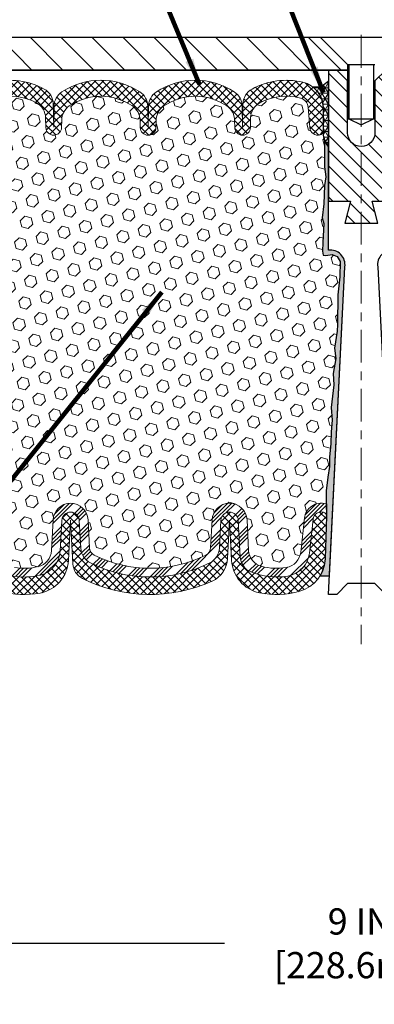
# Model space of a CAD drawing. Extents: x -308 to 3254, y -284 to 1977.
# Drawn here: x 1 to 6, y 8 to 19 of the extents above; entities that cross this region are included whole.
import ezdxf

# ---------------------------------------------------------------- set-up
doc = ezdxf.new("R2010")
doc.units = 0
doc.header["$LTSCALE"] = 5
doc.header["$MEASUREMENT"] = 0
doc.linetypes.add('CENTERX2', pattern=[4, 2.5, -0.5, 0.5, -0.5])
doc.layers.get('DEFPOINTS').update_dxf_attribs({"linetype": 'CONTINUOUS'})
for name, color, linetype, lineweight in [('CENTERLINE - L', 1, 'CENTERX2', 18), ('CORNER BEAD - H', 50, 'CONTINUOUS', 15), ('CORNER BEAD - L', 52, 'CONTINUOUS', 25), ('COVER PLATE - H', 251, 'CONTINUOUS', 13), ('COVER PLATE - L', 7, 'CONTINUOUS', 25), ('DIMS', 50, 'CONTINUOUS', 25), ('EPOXY ADHESIVE - H', 50, 'CONTINUOUS', 15), ('EPOXY ADHESIVE - L', 52, 'CONTINUOUS', 25), ('FOAM INSERT - H', 150, 'CONTINUOUS', 9), ('SILICONE BELLOWS - H', 20, 'CONTINUOUS', 13), ('SILICONE BELLOWS - L', 22, 'CONTINUOUS', 13), ('SPLINE - H', 253, 'CONTINUOUS', 5), ('SPLINE - L', 7, 'CONTINUOUS', 25), ('TEXT - 4', 241, 'CONTINUOUS', 25)]:
    doc.layers.add(name, color=color, linetype=linetype, lineweight=lineweight)
doc.layers.add('SCREW-L', color=1, linetype='CONTINUOUS')
doc.styles.add('ROMANS', font='romans', dxfattribs={"width": 0.9})
doc.dimstyles.get("Standard").update_dxf_attribs({"dimtxt": 0.18, "dimasz": 0.18, "dimexe": 0.18, "dimexo": 0.0625, "dimgap": 0.09, "dimtad": 0, "dimtih": 1, "dimtoh": 1, "dimdec": 4, "dimzin": 0, "dimdsep": 46, "dimtxsty": 'Standard', "dimcen": 0.09, "dimadec": 0, "dimazin": 0, "dimtfac": 1, "dimtdec": 4, "dimtofl": 0, "dimtmove": 0, "dimatfit": 3, "dimfxl": 1, "dimtolj": 1, "dimtzin": 0, "dimarcsym": 0})

# ---------------------------------------------------------------- blocks, each defined once
blk = doc.blocks.new('*D13')
at = {"layer": 'DEFPOINTS', "color": 0, "transparency": 16777216}
for p in [(13.60319471493567, 22.87393313606516), (-2.896805285064332, 18.91689678776854), (13.60319471493567, 18.91689678776832)]:
    blk.add_point(p, dxfattribs=at)
at = {"layer": 'DIMS', "color": 0, "lineweight": -2, "transparency": 16777216}
for p, q in [((-2.896805285064332, 19.21689678776854), (-2.896805285064331, 23.17393313606516)), ((13.60319471493567, 19.21689678776832), (13.60319471493567, 23.17393313606516)), ((-2.596805285064332, 22.87393313606516), (3.858122601457597, 22.87393313606516)), ((13.30319471493567, 22.87393313606516), (6.758122601457598, 22.87393313606516))]:
    blk.add_line(p, q, dxfattribs=at)
at = {"layer": 'DIMS', "color": 0, "transparency": 16777216}
for points in [[(-2.596805285064332, 22.92393313606516), (-2.596805285064332, 22.82393313606516), (-2.896805285064331, 22.87393313606516)], [(13.30319471493567, 22.92393313606516), (13.30319471493567, 22.82393313606516), (13.60319471493567, 22.87393313606516)]]:
    blk.add_solid(points, dxfattribs=at)
at = {"layer": 'DIMS', "color": 0, "transparency": 16777216, "insert": (5.308122601457598, 22.87393313606516), "char_height": 0.3, "attachment_point": 5}
blk.add_mtext('\\A1;16 1/2 IN\\P [419.1mm]', dxfattribs=at)
blk = doc.blocks.new('*D15')
at = {"layer": 'DEFPOINTS', "color": 0, "transparency": 16777216}
for p in [(0.8531945224358068, 12.98800374763295), (9.853194522435807, 12.98800374763295), (9.853194522435807, 8.800479858338292)]:
    blk.add_point(p, dxfattribs=at)
at = {"layer": 'DIMS', "color": 0, "lineweight": -2, "transparency": 16777216}
for p, q in [((0.8531945224358068, 12.68800374763295), (0.8531945224358066, 8.500479858338291)), ((9.853194522435807, 12.68800374763295), (9.853194522435807, 8.500479858338291)), ((1.153194522435807, 8.800479858338292), (3.787235522841525, 8.800479858338292)), ((9.553194522435806, 8.800479858338292), (6.887235522841524, 8.800479858338292))]:
    blk.add_line(p, q, dxfattribs=at)
at = {"layer": 'DIMS', "color": 0, "transparency": 16777216}
for points in [[(1.153194522435807, 8.850479858338293), (1.153194522435807, 8.750479858338291), (0.8531945224358066, 8.800479858338292)], [(9.553194522435806, 8.850479858338293), (9.553194522435806, 8.750479858338291), (9.853194522435807, 8.800479858338292)]]:
    blk.add_solid(points, dxfattribs=at)
at = {"layer": 'DIMS', "color": 0, "transparency": 16777216, "insert": (5.337235522841524, 8.800479858338292), "char_height": 0.3, "attachment_point": 5}
blk.add_mtext('\\A1;9 IN\\P [228.6mm]', dxfattribs=at)

msp = doc.modelspace()

# ---------------------------------------------------------------- hatches: boundary and pattern name
at = {"layer": 'CORNER BEAD - H'}
h = msp.add_hatch(dxfattribs=at)
h.set_pattern_fill('NET3', color=256, scale=0.4999999999999999, style=0)
h.set_pattern_definition([(0, (-93.85914452799344, 7.463477980877231), (0, 0.06249999999999999), []), (59.99999999999999, (-93.85914452799344, 7.463477980877231), (-0.05412658773652741, 0.03125), []), (120, (-93.85914452799344, 7.463477980877231), (-0.05412658773652741, -0.03124999999999998), [])])
edge = h.paths.add_edge_path()
edge.add_line((4.978194522435807, 17.9168738696621), (4.978194522435807, 18.6668738696621))
edge.add_arc((4.824774991189864, 18.79550378660079), 0.2002079121797606, 263.2051697175623, 320.02287753562786, ccw=False)
edge.add_arc((4.615694522435639, 18.36084316183937), 0.3000000000000533, 2.921751729445532e-11, 51.831471187375485, ccw=False)
edge.add_line((4.915694522435693, 18.36084316183953), (4.915694522435807, 18.06861810577097))
edge.add_arc((5.174963398457936, 18.08666177731633), 0.2598959871883659, 183.9810485659168, 220.7902489381457)
at = {"layer": 'COVER PLATE - H'}
h = msp.add_hatch(dxfattribs=at)
h.set_pattern_fill('ANSI31', color=256, scale=2, angle=90, style=0)
h.set_pattern_definition([(135, (-51.89202017467785, 6.155925295093319), (-0.1767766952966369, -0.1767766952966368), [])])
h.paths.add_polyline_path([(4.884444714935668, 19.16689678776846), (-1.478984830159177, 19.16689678776866), (-2.896805285064332, 18.91689678776854), (-2.896805285064332, 18.79189678776877), (0.8531947149356682, 18.79189678776877), (5.196944714935668, 18.79189678776877), (5.196944714935668, 18.85439678776843)])
at = {"layer": 'EPOXY ADHESIVE - H'}
h = msp.add_hatch(dxfattribs=at)
h.set_pattern_fill('AR-SAND', color=256, scale=0.05, style=0)
h.set_pattern_definition([(37.50000000000001, (-52.87320054701892, 5.896226888458886), (-0.003149667905480408, 0.09634118845065794), [0, -0.07600000000000001, 0, -0.085, 0, -0.08125]), (7.499999999999999, (-52.87320054701892, 5.896226888458886), (0.08848883526338636, 0.141107303261487), [0, -0.041, 0, -0.0685, 0, -0.02625]), (327.5, (-52.93470054701894, 5.896226888458886), (0.1557070930875748, 0.0002829526768482249), [0, -0.025, 0, -0.09000000000000001, 0, -0.1175]), (317.5, (-52.93470054701894, 5.896226888458886), (0.1503063302286147, 0.04388377824671246), [0, -0.0125, 0, -0.059, 0, -0.0675])])
edge = h.paths.add_edge_path()
edge.add_line((4.881346886256402, 13.00664363701235), (4.988896175123692, 13.00590692341902))
edge.add_line((4.988896175123578, 13.00590692341902), (5.165694522435693, 16.54187386966208))
edge.add_arc((5.002023724660795, 16.56570307188716), 0.1653963751808563, 351.7163800402538, 458.283619959745)
edge.add_line((4.978194522435807, 16.72937386966208), (4.978194522435807, 17.9168738696621))
edge.add_arc((5.174963398451006, 18.08666177731497), 0.2598959871822863, 200.1382916814281, 220.7902489389023, ccw=False)
edge.add_line((4.930956316401499, 17.99718290794851), (4.932274153491072, 17.68350954493515))
edge.add_line((4.932274153491072, 17.68350954493515), (4.94925125407368, 17.57012640661885))
edge.add_line((4.94925125407368, 17.57012640661885), (4.932547683575613, 17.47118330120072))
edge.add_line((4.932547683575613, 17.47118330120072), (4.926136138393268, 17.25980343500676))
edge.add_line((4.926136138393268, 17.25980343500676), (4.906905149914074, 17.09966791325321))
edge.add_line((4.906905149914074, 17.09966791325321), (4.926136138393268, 17.03561414886015))
edge.add_line((4.926136138393268, 17.03561414886015), (4.91331669509642, 16.81782957269031))
edge.add_line((4.91331669509642, 16.81782957269031), (4.908126008174428, 16.72015454327045))
edge.add_line((4.908126008174428, 16.72015454327045), (4.918570657065821, 16.6731641738693))
edge.add_line((4.918570657065821, 16.6731641738693), (4.949158593971752, 16.671672396982))
edge.add_line((4.949158593971752, 16.671672396982), (5.018540916658445, 16.68062292440605))
edge.add_line((5.018540916658445, 16.68062292440605), (5.07673258068538, 16.65973831578331))
edge.add_line((5.07673258068538, 16.65973831578331), (5.111050737144488, 16.6030515974643))
edge.add_line((5.111050737144488, 16.6030515974643), (5.107713581825656, 16.42472338550931))
edge.add_line((5.107713581825656, 16.42472338550932), (5.084674162015709, 16.22064414127389))
edge.add_line((5.084674162015709, 16.22064414127388), (5.080524419503796, 15.88094013906962))
edge.add_line((5.080524419503796, 15.88094013906962), (5.076779491442231, 15.80604157783755))
edge.add_line((5.076779491442231, 15.80604157783755), (5.047656472777554, 15.60868144872998))
edge.add_line((5.047656472777554, 15.60868144872998), (5.061105865645423, 15.49256906190053))
edge.add_line((5.061105865645423, 15.49256906190053), (5.033262301733053, 15.32079802783865))
edge.add_line((5.033262301733053, 15.32079802783865), (5.039668366008833, 15.19221016138731))
edge.add_line((5.039668366008719, 15.19221016138731), (5.007350186572886, 14.93087378438097))
edge.add_line((5.007350186572999, 14.93087378438097), (5.019117531059656, 14.78734715525801))
edge.add_line((5.019117531059656, 14.78734715525801), (5.008809981446085, 14.65121086023851))
edge.add_line((5.008809981446198, 14.65121086023849), (5.00530204752507, 14.5198494877067))
edge.add_line((5.00530204752507, 14.5198494877067), (4.991416059249978, 14.36453511042422))
edge.add_line((4.991416059250092, 14.36453511042422), (4.989966523280565, 14.25601509279399))
edge.add_line((4.989966523280451, 14.25601509279399), (4.97049088840182, 14.13455223789284))
edge.add_line((4.970490888401933, 14.13455223789284), (4.951378698556901, 13.97670159587823))
edge.add_line((4.951378698556901, 13.97670159587823), (4.955477975720974, 13.68608646173867))
edge.add_line((4.955477975720974, 13.68608646173868), (4.93886137396472, 13.20001268468731))
edge.add_arc((4.53909489692554, 13.21367884126279), 0.3999999999999274, 328.8294013555014, 358.04208623546845, ccw=False)
at = {"layer": 'FOAM INSERT - H'}
h = msp.add_hatch(dxfattribs=at)
h.set_pattern_fill('HEX', color=256, scale=0.590551181102362, angle=45, style=0)
h.set_pattern_definition([(45, (-93.85914452799344, 7.463477980877231), (-0.09040931629367041, 0.09040931629367042), [0.07381889763779526, -0.1476377952755905]), (165, (-93.85914452799344, 7.463477980877231), (-0.03309210650226577, -0.1235014227959361), [0.07381889763779526, -0.1476377952755905]), (105, (-93.80694668489403, 7.515675823976638), (-0.1235014227959362, -0.03309210650226572), [0.07381889763779526, -0.1476377952755905])])
h.paths.add_polyline_path([(5.084674162015709, 16.22064414127388), (5.107713581825656, 16.42472338550932), (5.111050737144488, 16.6030515974643), (5.07673258068538, 16.65973831578331), (5.018540916658445, 16.68062292440605), (4.919745618336115, 16.66787803503425), (4.908126008174428, 16.72015454327047), (4.91331669509642, 16.81782957269031), (4.926136138393268, 17.03561414886015), (4.906905149914074, 17.09966791325321), (4.926136138393268, 17.25980343500676), (4.932547683575613, 17.47118330120072), (4.94925125407368, 17.57012640661885), (4.932274153491072, 17.68350954493515), (4.930956316401385, 17.99718290795091, -0.0888488584567982), (4.915068569262381, 18.08743760853407, -0.2969186418197857), (4.880538272421369, 18.04968595839439, -0.4678085753421641), (4.7636019566473, 18.13360087566954), (4.746686259895192, 18.36421733136385, 0.3209536711571674), (4.657312799176417, 18.47154924136728, 0.1889795204886966), (4.192889900763099, 18.41637508920056, 0.27179650322883), (4.087363199692241, 18.24356880263576), (4.08547053803246, 18.13513828901446, -0.98269726307583), (3.905497952904135, 18.13513828901445), (3.904032291076042, 18.21910599870778, 0.2432593740802314), (3.816800490085448, 18.38081298234887, 0.3087035066346203), (3.094378277812289, 18.38081298235066, 0.2432593741035717), (3.007146476820559, 18.21910599869238), (3.00568081499997, 18.135138289022, -0.9826972631164788), (2.825708229871758, 18.13513828901449), (2.824242568043665, 18.21910599871389, 0.2432593740866658), (2.737010767048979, 18.38081298235771, 0.3087035066348695), (2.014588554775365, 18.3808129823415, 0.2432593740968368), (1.927356753787841, 18.21910599868609), (1.925891091967365, 18.135138289022, -0.9826972631166717), (1.745918506839153, 18.13513828901453), (1.744025845179372, 18.24356880263576, 0.2717965032288229), (1.638499144108515, 18.41637508920056, 0.1889795204894891), (1.174076245693264, 18.4715492413668, 0.3209536711580072), (1.084702784974716, 18.36421733136271), (1.067787088224996, 18.13360087567919, -0.4678085754941975), (0.9508507724196633, 18.04968595842479, -0.2969186416865725), (0.9163204756090053, 18.08743760855003, -0.08884885847485367), (0.9004327284692053, 17.99718290794841), (0.8991148913796323, 17.68350954493515), (0.8821377907970245, 17.57012640661885), (0.8988413612950907, 17.47118330120074), (0.9052529064774362, 17.25980343500676), (0.9244838949566301, 17.09966791325321), (0.9052529064774362, 17.03561414886015), (0.9180723497742846, 16.81782957269034), (0.9244838949566301, 16.67503712251218), (0.9052529064774362, 16.43163148489347), (0.9180723497742846, 16.22665632867582), (0.9052529064774362, 15.88716893369618), (0.9052529064774362, 15.81217680770404), (0.9244838949566301, 15.6136085830063), (0.9052529064774362, 15.49831269571685), (0.9244838949566301, 15.32536553246708), (0.9116644516597816, 15.19725800368141), (0.9308917930711331, 14.93463379304747), (0.9119717524162851, 14.79187386966109), (0.9154681195479597, 14.65539269213997), (0.912411802853704, 14.5240200362252), (0.9185244362424427, 14.3682060054896), (0.9001864333569856, 14.24905411305743), (0.9154681195479597, 14.08407452872791), (0.9153567794069986, 13.97430947720922), (0.9219975682292088, 13.82478318278712, -0.4869555868576874), (1.180926855446465, 13.66349531630982), (1.222609180388609, 13.27685184354475, 0.3340110359934058), (1.386839426882226, 13.10130747390945, 0.1047402574530957), (1.659046890832393, 13.11077197419699, 0.3299920193245611), (1.810557496234388, 13.29440599038102), (1.828939996772384, 13.64516447225901, -0.9489645491168233), (2.228391810286517, 13.64516444849494), (2.245071791598058, 13.32689119563021, 0.2697074436085643), (2.300121074622972, 13.24272828319582, 0.2366129735852317), (3.575236356308288, 13.242728274592, 0.2697074252510205), (3.630285640110593, 13.3268911794478), (3.646965649280752, 13.64516446486162, -0.9489645667145888), (4.046417463182671, 13.64516444849491), (4.064685875799078, 13.29658209702132, 0.3247289912002266), (4.212514677731484, 13.11389988079637, 0.1095484693329924), (4.496821379162121, 13.10130747390945, 0.334011035993404), (4.661051625655737, 13.27685184354475), (4.702733950597882, 13.66349531630982, -0.4732390354638824), (4.953482456447396, 13.82755728163065), (4.951378698556901, 13.97670159587823), (4.970490888401933, 14.13455223789284), (4.989966523280451, 14.25601509279399), (4.991416059250092, 14.36453511042422), (5.00530204752507, 14.5198494877067), (5.008809981446198, 14.65121086023849), (5.019117531059656, 14.78734715525799), (5.007350186572999, 14.93087378438097), (5.039668366008719, 15.19221016138731), (5.033262301733053, 15.32079802783865), (5.061105865645423, 15.49256906190053), (5.047656472777554, 15.60868144872998), (5.076779491442231, 15.80604157783755), (5.080524419503796, 15.88094013906962)])
at = {"layer": 'SILICONE BELLOWS - H'}
h = msp.add_hatch(dxfattribs=at)
h.set_pattern_fill('ANSI37', color=256, scale=0.5, style=0)
h.set_pattern_definition([(45, (-93.85914452799344, 7.082609037330103), (-0.04419417382415922, 0.04419417382415922), []), (135, (-93.85914452799344, 7.082609037330103), (-0.04419417382415922, -0.04419417382415922), [])])
h.paths.add_polyline_path([(3.900616600358568, 18.5427756364021, 0.2972957272286458), (3.010562167557701, 18.54277563643227, 0.2487998322241469), (2.919853890178352, 18.37874902395858), (2.915694522435921, 18.14045900559748), (2.911535154693603, 18.37874902395826, 0.2487998322241154), (2.820826877314367, 18.54277563643198, 0.2972957272309232), (1.930772444507816, 18.54277563639864, 0.2487998322047017), (1.840064167141087, 18.37874902393277), (1.835904799399678, 18.14045900559749), (1.831323878950876, 18.40289976234921, 0.269204021574825), (1.727496277774968, 18.57478524231475, 0.1864248818482354), (1.145616207439581, 18.652543401413, 0.3467268535187025), (0.9156945224354658, 18.36084316183899), (0.9156945224358068, 18.0950724820005, 0.3419987130704981), (0.9508507724196633, 18.04968595842479, 0.4678085754941952), (1.067787088224996, 18.13360087567919), (1.084702784974716, 18.36421733136271, -0.3209536711580077), (1.174076245693264, 18.4715492413668, -0.1889795204894921), (1.638499144108515, 18.41637508920054, -0.2717965032288196), (1.744025845179372, 18.24356880263575), (1.745918506839153, 18.13513828901453, 0.9826972631166657), (1.925891091967365, 18.135138289022), (1.927356753787841, 18.2191059986861, -0.2432593740968453), (2.014588554775365, 18.38081298234151, -0.3087035066348527), (2.737010767048979, 18.38081298235771, -0.2432593740866514), (2.824242568043665, 18.21910599871391), (2.825708229871758, 18.13513828901448, 0.982697263116497), (3.00568081499997, 18.135138289022), (3.007146476820559, 18.21910599869236, -0.2432593741035895), (3.094378277812289, 18.38081298235066, -0.3087035066346161), (3.816800490085448, 18.38081298234887, -0.2432593740802396), (3.904032291076042, 18.21910599870779), (3.905497952904135, 18.13513828901445, 0.982697263075842), (4.08547053803246, 18.13513828901446), (4.087363199692241, 18.24356880263575, -0.2717965032288264), (4.192889900763099, 18.41637508920054, -0.1889795204887), (4.657312799176417, 18.47154924136728, -0.3209536711571679), (4.746686259895192, 18.36421733136385), (4.7636019566473, 18.13360087566954, 0.4678085753421643), (4.880538272421369, 18.04968595839439, 0.3419987132085873), (4.915694522435807, 18.09507248198658), (4.915694522435693, 18.36084316183961, 0.2300937827757963), (4.801087517401662, 18.59670209725959, 0.1080156178752674), (4.685772837431351, 18.65254340141315, 0.1864248818497183), (4.103892767091871, 18.57478524231215, 0.2692040215728536), (4.000065165917214, 18.40289976234739), (3.995484245468184, 18.14045900559746), (3.991324877726548, 18.37874902393553, 0.2487998322065252)])
h = msp.add_hatch(dxfattribs=at)
h.set_pattern_fill('ANSI34', color=256, scale=0.25, style=0)
h.set_pattern_definition([(45, (-51.89202036717783, 6.155902376986647), (-0.1325825214724776, 0.1325825214724777), []), (45, (-51.8478261934279, 6.155902376986647), (-0.1325825214724776, 0.1325825214724777), []), (45, (-51.80363201942786, 6.155902376986647), (-0.1325825214724776, 0.1325825214724777), []), (45, (-51.75943784567782, 6.155902376986647), (-0.1325825214724776, 0.1325825214724777), [])])
edge = h.paths.add_edge_path()
edge.add_line((1.92880294943128, 13.63993086105397), (1.910420449301533, 13.28917238696636))
edge.add_arc((1.610831590100098, 13.30487319721037), 0.3000000000000002, 283.95008518024747, 356.9999955303156, ccw=False)
edge.add_arc((1.500600580151477, 13.74863220150653), 0.7572449337589304, 260.0325944315234, 283.9500851803419, ccw=False)
edge.add_arc((1.421457009285596, 13.29828874964029), 0.3000000000000198, 186.1530413636497, 260.032594431609, ccw=False)
edge.add_line((1.123185265940116, 13.26613339049699), (1.081502940998995, 13.65277686325268))
edge.add_arc((0.9882930211916445, 13.64272831352861), 0.0937500000109182, 6.153041357885134, 103.2861025983948)
edge.add_arc((0.9782386726628474, 13.68530732921211), 0.05000000000046678, 103.2861025990486, 181.9579137651927)
edge.add_line((0.9282678630324526, 13.68359905963958), (0.9220158282987185, 13.82437203275599))
edge.add_arc((0.9782386726627337, 13.6853073292121), 0.150000000000466, 103.28610259763519, 112.0131240541923, ccw=False)
edge.add_arc((0.9882930211916445, 13.64272831352861), 0.1937500000109208, 6.153041363650402, 103.28610259764417, ccw=False)
edge.add_line((1.180926855446465, 13.66349531630982), (1.222609180388609, 13.27685184354475))
edge.add_arc((1.421457009285596, 13.29828874964028), 0.2000000000000135, 186.1530413636488, 260.0325944316104)
edge.add_arc((1.500600580151136, 13.74863220151214), 0.6572449337644245, 260.0325944316158, 283.9500851802587)
edge.add_arc((1.610831590100098, 13.30487319721037), 0.1999999999999958, 283.9500851802513, 356.9999955303173)
edge.add_line((1.810557496234388, 13.29440599038104), (1.828939996772384, 13.64516447225903))
edge.add_arc((2.028665902906788, 13.63469726542965), 0.2000000000000012, 2.999997652447007, 176.9999955303097, ccw=False)
edge.add_line((2.228391810286517, 13.64516444849497), (2.245071791598058, 13.32689119563025))
edge.add_arc((2.344934745287979, 13.33212478716286), 0.1000000000000208, 182.9999976524171, 243.3758003124849)
edge.add_arc((2.937678724047224, 14.51455949206928), 1.422685622407133, 243.375800312506, 296.6241989142901)
edge.add_arc((3.530422686849612, 13.33212477916381), 0.1000000000000235, 296.6241989143155, 356.9999976524343)
edge.add_line((3.630285640110593, 13.32689117944786), (3.646965649280752, 13.64516446486164))
edge.add_arc((3.846691555802828, 13.63469726542962), 0.2000000000000006, 2.999997652446723, 176.9999976524061, ccw=False)
edge.add_line((4.046417463182671, 13.64516444849494), (4.064685875799078, 13.29658209702133))
edge.add_arc((4.264411783178808, 13.3070492800866), 0.199999999999996, 182.9999976524394, 254.9604626503553)
edge.add_arc((4.383060225893097, 13.74863220151215), 0.6572449337644332, 254.9604626503471, 279.9674055683859)
edge.add_arc((4.46220379675875, 13.29828874964028), 0.2000000000000062, 279.9674055683899, 353.8469586363518)
edge.add_line((4.661051625655737, 13.27685184354475), (4.702733950597768, 13.66349531630982))
edge.add_arc((4.895367784852702, 13.64272831352861), 0.1937500000109199, 73.56457406775769, 173.8469586363504, ccw=False)
edge.add_arc((4.90863034169282, 13.68768796446229), 0.1468750000000549, 72.21914795660018, 73.56457406775081, ccw=False)
edge.add_line((4.953482601951542, 13.8275469662273), (4.955414166223896, 13.69061018746116))
edge.add_arc((4.908630341692934, 13.6876879644623), 0.04687500000004562, 3.574179937433273, 73.56457405681765)
edge.add_arc((4.895367784852702, 13.64272831352861), 0.093750000010919, 73.56457406229191, 173.8469586421149)
edge.add_line((4.802157865045352, 13.65277686325268), (4.760475540104231, 13.26613339049699))
edge.add_arc((4.46220379675875, 13.29828874964028), 0.3000000000000055, 279.9674055683902, 353.84695863635187, ccw=False)
edge.add_arc((4.383060225892983, 13.74863220151319), 0.7572449337654693, 247.306597690806, 279.9674055683809, ccw=False)
edge.add_arc((4.168075237332651, 13.23452776572121), 0.1999999999999959, 182.9999976524412, 247.3065976907762, ccw=False)
edge.add_line((3.968349329952808, 13.22406058265592), (3.946554509278222, 13.63993086105397))
edge.add_arc((3.846691555802828, 13.63469726542964), 0.1000000000000025, 3.000000000015715, 176.9999999999843)
edge.add_line((3.746828602327433, 13.63993086105397), (3.730148593504019, 13.32165758012757))
edge.add_arc((3.530422686964208, 13.33212477922132), 0.2000000000000087, 296.6241989198455, 356.9999977494412, ccw=False)
edge.add_arc((2.937678724047224, 14.51455949206935), 1.522685622407177, 243.3758003125096, 296.6241989198455, ccw=False)
edge.add_arc((2.344934745287979, 13.33212478716286), 0.2000000000000266, 182.9999976524295, 243.3758003124934, ccw=False)
edge.add_line((2.145208837908136, 13.3216576040976), (2.128528856382182, 13.63993086105397))
edge.add_arc((2.028665902906788, 13.63469726542964), 0.1000000000000028, 3.000000000018765, 176.9999999999812)
at = {"layer": 'SILICONE BELLOWS - H', "lineweight": 18}
h = msp.add_hatch(dxfattribs=at)
h.set_pattern_fill('ANSI37', color=256, scale=0.5, style=0)
h.set_pattern_definition([(45, (-51.89202036717783, 6.155902376986647), (-0.04419417382415922, 0.04419417382415922), []), (135, (-51.89202036717783, 6.155902376986647), (-0.04419417382415922, -0.04419417382415922), [])])
edge = h.paths.add_edge_path()
edge.add_arc((3.524133540727995, 13.21837079893993), 0.29999999999998, 294.344162655249, 356.9999999999831)
edge.add_line((3.823722401154292, 13.20267001206696), (3.846691538713422, 13.64094726542968))
edge.add_line((3.846691538713422, 13.64094726542968), (3.87074382039642, 13.18200239098714))
edge.add_arc((4.270195634298339, 13.20293677348444), 0.4000000000000104, 183.0000000000165, 258.3144479562858)
edge.add_arc((4.383060225893097, 13.74863220151211), 0.957244933764481, 258.3144479562859, 286.2608569269566)
edge.add_arc((4.539094896925427, 13.21367884126281), 0.399999999999993, 286.2608569269563, 358.0420862354637)
edge.add_line((4.938861373964833, 13.2000126846873), (4.955477975721088, 13.6860864617387))
edge.add_line((4.955477975720974, 13.68608646173868), (4.955414166223896, 13.69061018746086))
edge.add_arc((4.908630341692934, 13.6876879644623), 0.04687500000004851, 3.57417993707192, 73.56457406776545)
edge.add_arc((4.895367784852702, 13.64272831352861), 0.09375000001091945, 73.5645740677703, 173.8469586363507)
edge.add_line((4.802157865046375, 13.65277686326206), (4.760475540104345, 13.26613339049699))
edge.add_arc((4.46220379675875, 13.29828874964028), 0.3000000000000062, 279.96740556837494, 353.8469586363507, ccw=False)
edge.add_arc((4.383060225893097, 13.7486322015132), 0.7572449337654669, 247.30659769080648, 279.96740556836784, ccw=False)
edge.add_arc((4.168075237332651, 13.23452776572126), 0.1999999999999695, 182.9999976524409, 247.30659769081268, ccw=False)
edge.add_line((3.968349329952808, 13.22406058265597), (3.946554509278222, 13.63993086105397))
edge.add_arc((3.846691555588414, 13.63469726952131), 0.1000000000000017, 2.999997652441642, 177.0053004457271)
edge.add_line((3.746828118379163, 13.63992162677846), (3.730148593490036, 13.32165757985918))
edge.add_arc((3.530422686964322, 13.3321247792213), 0.1999999999999984, 296.62419891984626, 356.9999976724486, ccw=False)
edge.add_arc((2.937678724047224, 14.51455949206935), 1.52268562240718, 243.37580031251179, 296.62419891984575, ccw=False)
edge.add_arc((2.344934745287979, 13.33212478716286), 0.2000000000000249, 182.9999976524423, 243.3758003125113, ccw=False)
edge.add_line((2.145208837908136, 13.32165760409755), (2.128528856596596, 13.63993085696228))
edge.add_arc((2.028665902906788, 13.63469726542964), 0.1000000000000018, 2.999997652442151, 176.9999955303146)
edge.add_line((1.928802949839529, 13.63993086884432), (1.910420449301533, 13.28917238696634))
edge.add_arc((1.610831590100098, 13.30487319721037), 0.2999999999999934, 283.95008518025736, 356.99999553031415, ccw=False)
edge.add_arc((1.50060058015125, 13.74863220151214), 0.7572449337644244, 260.03259443161284, 283.9500851802591, ccw=False)
edge.add_arc((1.421457009285596, 13.29828874964028), 0.3000000000000047, 186.1530413636486, 260.0325944316126, ccw=False)
edge.add_line((1.123185265940116, 13.26613339049699), (1.081502940997972, 13.65277686326208))
edge.add_arc((0.9882930211916445, 13.64272831352861), 0.09375000001091309, 6.153041363649717, 103.2861025976536)
edge.add_arc((0.9782386726628474, 13.6853073292121), 0.05000000000046897, 103.2861025976508, 183.1280051363948)
edge.add_line((0.9283131667469533, 13.68257898555737), (0.9282678630324526, 13.68359905963959))
edge.add_line((0.9282678630324526, 13.68359905963961), (0.9447994320795132, 13.20001268468728))
edge.add_arc((1.344565909118806, 13.21367884126279), 0.3999999999999072, 181.9579137645362, 211.1705986444997)
edge.add_arc((1.34456590911892, 13.21367884126281), 0.3999999999999972, 211.1705986444955, 253.7391430730427)
edge.add_arc((1.50060058015125, 13.74863220151212), 0.9572449337644886, 253.739143073044, 280.8059125943634)
edge.add_arc((1.6050743537348, 13.20126838571919), 0.4000000000000008, 280.8059125943631, 356.999999999984)
edge.add_line((2.004526167636605, 13.1803340032219), (2.028665885817382, 13.64094726542968))
edge.add_line((2.028665885817382, 13.64094726542968), (2.054747362056865, 13.14328305228878))
edge.add_arc((2.254473269007768, 13.15375024353743), 0.1999999999999839, 183.0000000000168, 243.3406851312123)
edge.add_arc((2.937678724047338, 14.51455949206928), 1.722685622407207, 243.3406851312127, 294.3441626552485)
at = {"layer": 'SPLINE - H'}
h = msp.add_hatch(dxfattribs=at)
h.set_pattern_fill('ANSI31', color=256, angle=90, style=0)
h.set_pattern_definition([(135, (-52.87320054701892, 5.896226888458886), (-0.08838834764831845, -0.08838834764831843), [])])
h.paths.add_polyline_path([(5.728194522435807, 17.9168738696621), (5.728194522435807, 18.6668738696621), (5.728194522435807, 18.7918738696621), (5.634694522435744, 18.7918738696621), (5.509694522435744, 18.66687386966211), (5.509694522435744, 18.07337386966211, -0.4142135623730951), (5.353194522435807, 17.9168738696621), (5.353194522435807, 17.0418738696621), (5.540694522435807, 17.0418738696621), (5.478194522435807, 17.2918738696621), (5.728194522435807, 17.2918738696621)])
h.paths.add_polyline_path([(5.353194522435807, 17.9168738696621, -0.4142135623730984), (5.196694522435756, 18.07337386966211), (5.196694522435756, 18.6668738696621), (5.071694522435756, 18.79187386966211), (4.978194522435807, 18.7918738696621), (4.978194522435807, 17.2918738696621), (5.228194522435807, 17.2918738696621), (5.165694522435807, 17.0418738696621), (5.353194522435807, 17.0418738696621)])

# ---------------------------------------------------------------- linework, layer by layer
at = {"layer": 'CENTERLINE - L', "ltscale": 0.03}
msp.add_line((5.353194522435807, 19.19419531076508), (5.353194522435807, 12.22411205255669), dxfattribs=at)
at = {"layer": 'CORNER BEAD - L'}
msp.add_lwpolyline([(4.978194522435807, 17.9168738696621), (4.978194522435807, 18.6668738696621, -0.2531211146722764), (4.801087517401662, 18.59670209725959, -0.2300937827758702), (4.915694522435693, 18.36084316183953), (4.915694522435807, 18.06861810577097, 0.1620058556709634)], format="xyb", close=True, dxfattribs=at)
at = {"layer": 'COVER PLATE - L'}
for p, q in [((-1.478984830159177, 19.16689678776866), (12.18537426003313, 19.16689678776823)), ((-2.896805285064332, 18.79189678776854), (5.196944714935668, 18.79189678776877)), ((5.196944714935668, 18.79189678776877), (0.3531947149356682, 18.79189678776877))]:
    msp.add_line(p, q, dxfattribs=at)
at = {"layer": 'EPOXY ADHESIVE - L'}
msp.add_lwpolyline([(4.881346886256402, 13.00664363701235), (4.988896175123578, 13.00590692341902), (5.165694522435807, 16.54187386966208, 0.5016757407906599), (4.978194522435807, 16.72937386966208), (4.978194522435807, 17.9168738696621, -0.09035585911871209), (4.930956316401499, 17.99718290794851), (4.932274153491072, 17.68350954493515), (4.94925125407368, 17.57012640661885), (4.932547683575613, 17.47118330120072), (4.926136138393268, 17.25980343500676), (4.906905149914074, 17.09966791325321), (4.926136138393268, 17.03561414886015), (4.91331669509642, 16.81782957269031), (4.908126008174428, 16.72015454327045), (4.918570657065821, 16.6731641738693), (4.949158593971752, 16.671672396982), (5.018540916658445, 16.68062292440605), (5.07673258068538, 16.65973831578331), (5.111050737144488, 16.6030515974643), (5.107713581825656, 16.42472338550932), (5.084674162015709, 16.22064414127388), (5.080524419503796, 15.88094013906962), (5.076779491442231, 15.80604157783755), (5.047656472777554, 15.60868144872998), (5.061105865645423, 15.49256906190053), (5.033262301733053, 15.32079802783865), (5.039668366008719, 15.19221016138731), (5.007350186572999, 14.93087378438097), (5.019117531059656, 14.78734715525801), (5.008809981446198, 14.65121086023849), (5.00530204752507, 14.5198494877067), (4.991416059250092, 14.36453511042422), (4.989966523280451, 14.25601509279399), (4.970490888401933, 14.13455223789284), (4.951378698556901, 13.97670159587823), (4.955477975720974, 13.68608646173868), (4.938861373964833, 13.20001268468731, -0.1281592113669183)], format="xyb", close=True, dxfattribs=at)
at = {"layer": 'SCREW-L'}
for p, q in [((4.884444714935668, 19.16689678776843), (5.821944714935668, 19.16689678776843)), ((5.196944714935668, 18.85439678776843), (4.884444714935668, 19.16689678776843)), ((5.196944714935668, 18.85439678776843), (5.509444714935668, 18.85439678776843)), ((5.196944714935668, 18.85439678776843), (5.196944714935668, 18.23279678776849)), ((5.211944714935996, 18.85439678776843), (5.211944714935996, 18.23279678776849)), ((5.494444714935796, 18.85439678776843), (5.494444714935796, 18.23279678776849)), ((5.196944714935668, 18.23279678776849), (5.509444714935668, 18.23279678776849)), ((5.211944714935996, 18.23279678776849), (5.353194714935668, 18.16693083105415)), ((5.353194714935668, 18.16693083105415), (5.494444714935796, 18.23279678776849))]:
    msp.add_line(p, q, dxfattribs=at)
at = {"layer": 'SILICONE BELLOWS - L'}
for points in [[(1.174076245693264, 18.4715492413668, -0.1889795204894859), (1.638499144108515, 18.41637508920056, -0.2717965032288557), (1.744025845179372, 18.24356880263574), (1.745918506839153, 18.1351382890182, 0.9826972631165297), (1.925891091967252, 18.13513828901831), (1.927356753787841, 18.21910599868609, -0.2432593740968447), (2.014588554775365, 18.38081298234151, -0.3087035066348718), (2.737010767049092, 18.3808129823577, -0.2432593740866681), (2.824242568043665, 18.21910599871387), (2.825708229871758, 18.13513828901819, 0.9826972631165297), (3.005680814999856, 18.1351382890183), (3.007146476820559, 18.21910599869241, -0.2432593741035539), (3.094378277812289, 18.38081298235068, -0.3087035066346161), (3.816800490085448, 18.38081298234886, -0.2432593740802107), (3.904032291076042, 18.21910599870778), (3.905497952904021, 18.13513828901817, 0.9826972631165297), (4.08547053803246, 18.1351382890182), (4.087363199692241, 18.24356880263574, -0.2717965032288571), (4.192889900763099, 18.41637508920056, -0.188979520488692), (4.657312799176417, 18.47154924136728, -0.3209536711571688), (4.746686259895192, 18.36421733136385), (4.763601956646617, 18.13360087567895, 0.4678085754019053), (4.880538272430123, 18.04968595839664, 0.3419987131546528), (4.915694522435807, 18.09507248198648), (4.915694522435693, 18.36084316183953, 0.3467268535184495), (4.685772837431465, 18.65254340141314, 0.1864248818497581), (4.103892767091871, 18.57478524231213, 0.2692040215728573), (4.000065165917214, 18.40289976234739), (3.995484245468184, 18.14045900559746), (3.991324877726548, 18.37874902393551, 0.2487998322065178), (3.900616600358568, 18.54277563640208, 0.2972957272286548), (3.010562167557701, 18.54277563643227, 0.2487998322241494), (2.919853890178352, 18.37874902395858), (2.915694522435921, 18.14045900559748), (2.911535154693603, 18.37874902395822, 0.2487998322241113), (2.820826877314481, 18.54277563643197, 0.2972957272309358), (1.930772444507816, 18.54277563639864, 0.2487998322046944), (1.840064167141087, 18.37874902393277), (1.835904799399678, 18.14045900559749), (1.831323878950876, 18.40289976234918, 0.2692040215748266), (1.727496277774968, 18.57478524231473, 0.186424881848277), (1.145616207439467, 18.65254340141297, 0.3467268535186627)], [(1.386839426882226, 13.10130747390945, 0.1047402574530899), (1.659046890832279, 13.11077197419698, 0.3299920193246441), (1.810557496234388, 13.29440599038104), (1.828939996772384, 13.64516447225901, -0.9489645491167534), (2.228391810286517, 13.64516444849497), (2.245071791598058, 13.32689119563025, 0.2697074436085583), (2.300121074622858, 13.24272828319583, 0.236612973585249), (3.575236356308288, 13.24272827459203, 0.2697074252510208), (3.630285640110593, 13.32689117944786), (3.646965649280752, 13.64516446486162, -0.9489645667145422), (4.046417463182671, 13.64516444849494), (4.064685875799078, 13.29658209702133, 0.3247289912002996), (4.212514677731484, 13.11389988079635, 0.1095484693329837), (4.496821379162121, 13.10130747390945, 0.3340110359933721), (4.661051625655737, 13.27685184354475), (4.702733950597882, 13.66349531630984, -0.4678085753421737), (4.950186353115974, 13.82856153735522, -0.005870596310292457), (4.953482601951542, 13.8275469662273), (4.955414166223896, 13.69061018746116, 0.3152527091603168), (4.921892898538623, 13.73264761538307, 0.4678085754018924), (4.802157865045352, 13.65277686325268), (4.760475540104231, 13.26613339049699, -0.3340110359933729), (4.514130170363806, 13.00281683604404, -0.1434823036177005), (4.090915275694975, 13.05001126152696, -0.2881937346673472), (3.968349329952808, 13.22406058265592), (3.946554509278336, 13.63993086105397, 0.948964566714619), (3.746828602327433, 13.63993086105397), (3.730148593504019, 13.32165758012757, -0.2697074256792096), (3.620050025898841, 13.15333177008644, -0.2366129736108301), (2.25530740395785, 13.15333177922879, -0.2697074436085594), (2.145208837908136, 13.3216576040976), (2.128528856382182, 13.63993086105397, 0.9489645667145684), (1.92880294943128, 13.63993086105397), (1.910420449301647, 13.28917238696634, -0.3299920193246446), (1.68315454119837, 13.01372136269026, -0.1047402574538643), (1.369530635680427, 13.00281683604404, -0.3340110359933604)], [(1.23256153791484, 12.82968011622433, 0.1186532280471854), (1.680067425724097, 12.80836122218865, 0.3452751616024363), (2.004526167636605, 13.1803340032219), (2.028665885817382, 13.64094726542968), (2.054747362056865, 13.14328305228878, 0.2695430750649564), (2.164736366657699, 12.97501219958316, 0.226292848775888), (3.647798560064039, 12.94504505373361, 0.2804087151764709), (3.823722401154292, 13.20267001206696), (3.846691538713422, 13.64094726542968), (3.87074382039642, 13.18200239098714, 0.3409851096869566), (4.189179488789442, 12.81122720739381, 0.1225472074280366), (4.651099268129506, 12.82968011622433, 0.3238646795730192), (4.938861373964833, 13.2000126846873), (4.955477975720974, 13.68608646173868), (4.955414166223896, 13.69061018746088, 0.3152527092145791), (4.921892898530096, 13.7326476153856, 0.467808575342119), (4.802157865046375, 13.65277686326206), (4.760475540104231, 13.26613339049699, -0.3340110359934406), (4.514130170363806, 13.00281683604402, -0.1434823036176403), (4.090915275695089, 13.05001126152698, -0.2881937346675205), (3.968349329952808, 13.22406058265597), (3.946554509278336, 13.63993086105396, 0.9490085418513463), (3.746828118379163, 13.63992162677846), (3.730148593489922, 13.32165757985917, -0.2697074253188152), (3.620050025898841, 13.15333177008644, -0.2366129736108212), (2.255307403957964, 13.15333177922878, -0.2697074436085784), (2.145208837908136, 13.32165760409755), (2.128528856596709, 13.63993085696228, 0.9489645491168303), (1.928802949839529, 13.63993086884432), (1.910420449301647, 13.28917238696634, -0.3299920193245855), (1.683154541198483, 13.01372136269028, -0.1047402574531047), (1.369530635680427, 13.00281683604404, -0.3340110359933831)]]:
    msp.add_lwpolyline(points, format="xyb", dxfattribs=at)
at = {"layer": 'SPLINE - L'}
for points in [[(5.634694522435744, 18.7918738696621), (5.509694522435744, 18.6668738696621), (5.509694522435744, 18.07337386966211, -0.9999999999999999), (5.196694522435756, 18.07337386966211), (5.196694522435756, 18.6668738696621), (5.071694522435756, 18.7918738696621), (4.978194522435807, 18.7918738696621), (4.978194522435807, 17.2918738696621), (5.228194522435807, 17.2918738696621), (5.165694522435807, 17.0418738696621), (5.540694522435807, 17.0418738696621), (5.478194522435807, 17.2918738696621), (5.728194522435807, 17.2918738696621), (5.728194522435807, 18.7918738696621), (5.634694522435744, 18.7918738696621), (5.728194522435807, 18.7918738696621)], [(5.634694522435744, 12.7918738696621), (5.509694522435744, 12.9168738696621), (5.196694522435756, 12.9168738696621), (5.071694522435756, 12.7918738696621), (4.978194522435807, 12.7918738696621), (5.165694522435807, 16.54187386966208, 0.5016757407906893), (4.978194522435807, 16.72937386966208), (4.978194522435807, 17.2918738696621), (5.228194522435807, 17.2918738696621), (5.165694522435807, 17.0418738696621), (5.540694522435807, 17.0418738696621), (5.478194522435807, 17.2918738696621), (5.728194522435807, 17.2918738696621), (5.728194522435807, 16.72937386966208, 0.5016757407906893), (5.540694522435807, 16.54187386966208), (5.728194522435807, 12.79187386966211), (5.634694522435744, 12.7918738696621), (5.728194522435807, 12.7918738696621)]]:
    msp.add_lwpolyline(points, format="xyb", dxfattribs=at)

# ---------------------------------------------------------------- dimensions: what is measured, and where the dimension line sits
at = {"layer": 'DIMS'}
for base, p1, p2, picture, middle in [((13.60319471493567, 22.87393313606516), (-2.896805285064332, 18.91689678776854), (13.60319471493567, 18.91689678776832), '*D13', (5.308122601457598, 22.87393313606516)), ((9.853194522435807, 8.800479858338292), (0.8531945224358068, 12.98800374763295), (9.853194522435807, 12.98800374763295), '*D15', (5.337235522841524, 8.800479858338292))]:
    dim = msp.add_linear_dim(base=base, p1=p1, p2=p2, text='<>\\P[]', dimstyle='Standard', override={"dimtxt": 0.3, "dimasz": 0.3, "dimexe": 0.3, "dimexo": 0.3, "dimgap": 0.3, "dimlunit": 5, "dimpost": ' IN', "dimfrac": 2}, dxfattribs=at)
    dim.commit()
    dim.dimension.update_dxf_attribs({"geometry": picture, "text_midpoint": middle, "dimtype": 160})

# ---------------------------------------------------------------- leaders
at = {"layer": 'TEXT - 4'}
for points in [[(4.919501011877315, 18.53601154019297), (0.942727184202468, 28.59012453893971), (0.6597031419811543, 28.59012453893971)], [(3.502142983623656, 18.62565897783892), (0.1355570006031996, 26.78154728398518), (-0.2656805537024809, 26.78154728398518)], [(3.071387282574847, 16.25105062335517), (-0.7996298721307653, 11.41842320944969), (-1.108991308237194, 11.41773496675027)]]:
    msp.add_leader(points, dimstyle='Standard', override={"dimtxt": 0.7, "dimasz": 0.3, "dimexe": 0.5, "dimexo": 0.5, "dimtih": 0, "dimtoh": 0, "dimtxsty": 'ROMANS', "dimdle": 0.05, "dimclrd": 256, "dimclre": 256, "dimclrt": 256, "dimtfac": 0.3, "dimlwd": 65535, "dimlwe": 65535}, dxfattribs=at)

doc.saveas('drawing.dxf')
